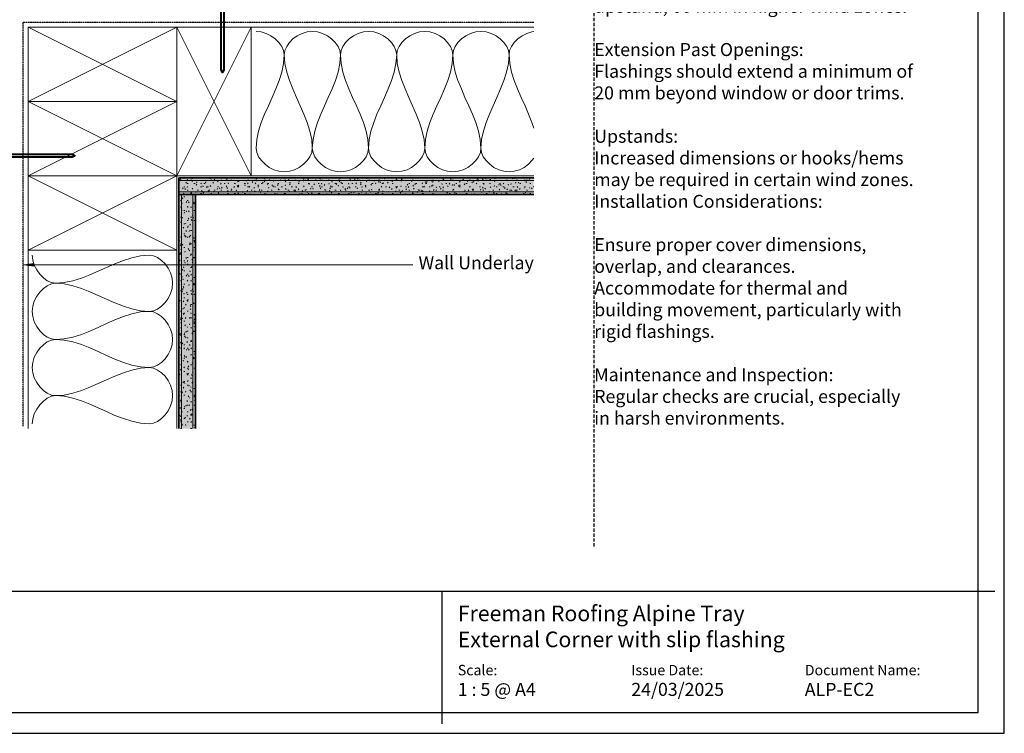
# Model space of a CAD drawing. Units: millimetres. Extents: x 10485 to 11970, y -2014 to -941.
# Drawn here: x 11024 to 11970, y -2014 to -1328 of the extents above; entities that cross this region are included whole.
import ezdxf

# ---------------------------------------------------------------- set-up
doc = ezdxf.new("R2010")
doc.units = ezdxf.units.MM
doc.linetypes.add('DASHED2', pattern=[0.375, 0.25, -0.125])
doc.linetypes.add('HIDDEN2', pattern=[4.7625, 3.175, -1.5875])
doc.layers.add('Design', color=11, linetype='Continuous', plot=False)
doc.layers.add('Fixings', color=3, linetype='Continuous', lineweight=40)
doc.layers.add('Substrate', color=7, linetype='Continuous', lineweight=13)
for name, color, linetype in [('Logo', 7, 'Continuous'), ('Paper', 1, 'DASHED2'), ('PDF_Text', 7, 'Continuous'), ('Text', 7, 'Continuous')]:
    doc.layers.add(name, color=color, linetype=linetype)
doc.layers.add('PDF_Geometry', color=7, linetype='Continuous', true_color=0xc0c0c0)
doc.layers.add('PDF_Solid Fills', color=7, linetype='Continuous', true_color=0xffffff)
doc.styles.add('Freeman_Anno', font='calibri.ttf')
doc.styles.add('PDF Arial', font='arial.ttf')

# ---------------------------------------------------------------- blocks, each defined once
blk = doc.blocks.new('ISO_A4_landscape')
blk.add_lwpolyline([(297, 0), (297, 210), (0, 210), (0, 0)], close=True)
at = {"layer": 'Design'}
blk.add_lwpolyline([(292, 4), (292, 206), (5, 206), (5, 4)], close=True, dxfattribs=at)

msp = doc.modelspace()

# ---------------------------------------------------------------- linework, layer by layer
msp.add_lwpolyline([(10493.75, -1877.33), (11960.96, -1877.33)])
at = {"layer": 'Design', "linetype": 'HIDDEN2'}
msp.add_lwpolyline([(11576.07, -1834.58), (11576.07, -941.25)], dxfattribs=at)
at = {"layer": 'Fixings'}
for points in [[(11217.31, -1281.12), (11217.31, -1376.43), (11218.92, -1379.11), (11220.54, -1376.43), (11220.54, -1281.12)], [(10979.26, -1457.34), (11074.44, -1457.34), (11077.26, -1458.95), (11074.44, -1460.43), (10979.26, -1460.43)]]:
    msp.add_lwpolyline(points, dxfattribs=at)
at = {"layer": 'Logo'}
msp.add_lwpolyline([(11430, -2004.97), (11430, -1877.33)], dxfattribs=at)
at = {"layer": 'Paper'}
for p, q in [((11027.39, -1718.86), (11027.39, -1330.71)), ((11027.39, -1330.71), (11518.04, -1330.71))]:
    msp.add_line(p, q, dxfattribs=at)
at = {"layer": 'PDF_Geometry', "lineweight": 13}
for points in [[(11251.34, -1339.45), (11256.18, -1339.99), (11260.88, -1341.46), (11265.45, -1343.75), (11269.62, -1346.71), (11273.12, -1350.07), (11275.94, -1353.97), (11277.69, -1357.86), (11278.36, -1361.9), (11278.9, -1357.86), (11280.64, -1353.97), (11283.33, -1350.07), (11286.69, -1346.71), (11290.86, -1343.75), (11295.43, -1341.46), (11300.27, -1339.99), (11305.24, -1339.45), (11310.35, -1339.99), (11315.19, -1341.46), (11319.76, -1343.75), (11323.8, -1346.71), (11327.29, -1350.07), (11329.98, -1353.97), (11331.73, -1357.86), (11332.26, -1361.9), (11332.94, -1357.86), (11334.55, -1353.97), (11337.24, -1350.07), (11340.73, -1346.71), (11344.77, -1343.75), (11349.34, -1341.46), (11354.31, -1339.99), (11359.28, -1339.45), (11364.26, -1339.99), (11369.23, -1341.46), (11373.8, -1343.75), (11377.83, -1346.71), (11381.33, -1350.07), (11384.02, -1353.97), (11385.63, -1357.86), (11386.3, -1361.9), (11386.84, -1357.86), (11388.59, -1353.97), (11391.28, -1350.07), (11394.77, -1346.71), (11398.81, -1343.75), (11403.38, -1341.46), (11408.22, -1339.99), (11413.32, -1339.45), (11418.3, -1339.99), (11423.14, -1341.46), (11427.71, -1343.75), (11431.87, -1346.71), (11435.23, -1350.07), (11437.92, -1353.97), (11439.67, -1357.86), (11440.21, -1361.9), (11440.88, -1357.86), (11442.63, -1353.97), (11445.18, -1350.07), (11448.68, -1346.71), (11452.84, -1343.75), (11457.28, -1341.46), (11462.25, -1339.99), (11467.23, -1339.45), (11472.34, -1339.99), (11477.18, -1341.46), (11481.75, -1343.75), (11485.78, -1346.71), (11489.27, -1350.07), (11491.96, -1353.97), (11493.58, -1357.86), (11494.25, -1361.9), (11493.58, -1370.23), (11491.83, -1378.57), (11489.27, -1386.63), (11486.18, -1394.83), (11482.55, -1402.9), (11478.92, -1410.96), (11475.43, -1419.03), (11472.2, -1427.09), (11469.65, -1435.29), (11467.9, -1443.49), (11467.23, -1451.83), (11466.56, -1443.49), (11464.94, -1435.29), (11462.39, -1427.09), (11459.16, -1419.03), (11455.53, -1410.96), (11451.9, -1402.9), (11448.41, -1394.83), (11445.18, -1386.63), (11442.63, -1378.57), (11440.88, -1370.23), (11440.21, -1361.9), (11439.67, -1370.23), (11437.92, -1378.57), (11435.37, -1386.63), (11432.14, -1394.83), (11428.65, -1402.9), (11424.88, -1410.96), (11421.39, -1419.03), (11418.16, -1427.09), (11415.61, -1435.29), (11413.86, -1443.49), (11413.32, -1451.83), (11412.65, -1443.49), (11410.9, -1435.29), (11408.35, -1427.09), (11405.12, -1419.03), (11401.63, -1410.96), (11398, -1402.9), (11394.37, -1394.83), (11391.14, -1386.63), (11388.59, -1378.57), (11386.84, -1370.23), (11386.3, -1361.9), (11385.63, -1370.23), (11383.88, -1378.57), (11381.33, -1386.63), (11378.1, -1394.83), (11374.61, -1402.9), (11370.98, -1410.96), (11367.35, -1419.03), (11364.26, -1427.09), (11361.57, -1435.29), (11359.96, -1443.49), (11359.28, -1451.83), (11358.61, -1443.49), (11356.86, -1435.29), (11354.31, -1427.09), (11351.22, -1419.03), (11347.59, -1410.96), (11343.96, -1402.9), (11340.46, -1394.83), (11337.24, -1386.63), (11334.68, -1378.57), (11332.94, -1370.23), (11332.26, -1361.9), (11331.73, -1370.23), (11329.98, -1378.57), (11327.43, -1386.63), (11324.2, -1394.83), (11320.57, -1402.9), (11316.94, -1410.96), (11313.44, -1419.03), (11310.22, -1427.09), (11307.66, -1435.29), (11305.92, -1443.49), (11305.24, -1451.83), (11304.71, -1443.49), (11302.96, -1435.29), (11300.41, -1427.09), (11297.18, -1419.03), (11293.68, -1410.96), (11289.92, -1402.9), (11286.43, -1394.83), (11283.2, -1386.63), (11280.64, -1378.57), (11278.9, -1370.23), (11278.36, -1361.9), (11277.69, -1370.23), (11275.94, -1378.57), (11273.39, -1386.63), (11270.16, -1394.83), (11266.66, -1402.9), (11263.04, -1410.96), (11259.41, -1419.03), (11256.18, -1427.09), (11253.63, -1435.29), (11251.88, -1443.49), (11251.34, -1451.83), (11251.88, -1455.86), (11253.63, -1459.89), (11256.31, -1463.66), (11259.81, -1467.15), (11263.84, -1470.11), (11268.41, -1472.39), (11273.25, -1473.87), (11278.36, -1474.41), (11283.33, -1473.87), (11288.17, -1472.39), (11292.74, -1470.11), (11296.91, -1467.15), (11300.27, -1463.66), (11302.96, -1459.89), (11304.71, -1455.86), (11305.24, -1451.83), (11305.92, -1455.86), (11307.66, -1459.89), (11310.22, -1463.66), (11313.71, -1467.15), (11317.88, -1470.11), (11322.32, -1472.39), (11327.29, -1473.87), (11332.26, -1474.41), (11337.37, -1473.87), (11342.21, -1472.39), (11346.78, -1470.11), (11350.82, -1467.15), (11354.31, -1463.66), (11357, -1459.89), (11358.61, -1455.86), (11359.28, -1451.83), (11359.82, -1455.86), (11361.57, -1459.89), (11364.26, -1463.66), (11367.75, -1467.15), (11371.79, -1470.11), (11376.36, -1472.39), (11381.2, -1473.87), (11386.3, -1474.41), (11391.28, -1473.87), (11396.25, -1472.39), (11400.69, -1470.11), (11404.85, -1467.15), (11408.35, -1463.66), (11410.9, -1459.89), (11412.65, -1455.86), (11413.32, -1451.83), (11413.86, -1455.86), (11415.61, -1459.89), (11418.3, -1463.66), (11421.66, -1467.15), (11425.82, -1470.11), (11430.4, -1472.39), (11435.23, -1473.87), (11440.21, -1474.41), (11445.32, -1473.87), (11450.16, -1472.39), (11454.73, -1470.11), (11458.76, -1467.15), (11462.25, -1463.66), (11464.94, -1459.89), (11466.69, -1455.86), (11467.23, -1451.83), (11467.9, -1455.86), (11469.51, -1459.89), (11472.2, -1463.66), (11475.7, -1467.15), (11479.73, -1470.11), (11484.3, -1472.39), (11489.27, -1473.87), (11494.25, -1474.41), (11499.22, -1473.87), (11504.2, -1472.39), (11508.77, -1470.11), (11512.8, -1467.15), (11516.29, -1463.66), (11518.04, -1461.24)], [(11518.04, -1432.47), (11516.29, -1427.09), (11513.07, -1419.03), (11509.57, -1410.96), (11505.94, -1402.9), (11502.31, -1394.83), (11499.22, -1386.63), (11496.53, -1378.57), (11494.92, -1370.23), (11494.25, -1361.9), (11494.79, -1357.86), (11496.53, -1353.97), (11499.22, -1350.07), (11502.72, -1346.71), (11506.75, -1343.75), (11511.32, -1341.46), (11516.16, -1339.99), (11518.04, -1339.72)], [(11177.94, -1482.07), (11178.48, -1483.01)], [(11178.21, -1481.94), (11178.75, -1481)], [(11179.69, -1482.48), (11178.62, -1482.48)], [(11182.65, -1480.73), (11182.92, -1480.33)], [(11183.72, -1485.17), (11184.26, -1484.22)], [(11185.07, -1481.67), (11185.61, -1482.61)], [(11189.37, -1482.48), (11188.29, -1482.48)], [(11189.5, -1482.75), (11190.04, -1483.69)], [(11189.77, -1481.27), (11190.31, -1480.33)], [(11193.94, -1483.96), (11194.48, -1484.9)], [(11195.55, -1480.33), (11195.69, -1480.46)], [(11202.54, -1484.9), (11203.08, -1483.96)], [(11206.71, -1480.33), (11207.25, -1481.27)], [(11208.73, -1482.48), (11207.65, -1482.48)], [(11209.8, -1485.3), (11210.34, -1484.36)], [(11211.15, -1481.54), (11211.68, -1482.48)], [(11214.24, -1484.09), (11214.78, -1483.15)], [(11218.41, -1482.48), (11217.33, -1482.48)], [(11222.98, -1481.8), (11223.51, -1480.86)], [(11228.08, -1482.48), (11227.01, -1482.48)], [(11227.41, -1480.59), (11227.55, -1480.33)], [(11233.06, -1483.82), (11233.6, -1482.88)], [(11234.27, -1483.01), (11234.81, -1483.96)], [(11241.53, -1482.61), (11242.06, -1483.55)], [(11243.01, -1485.84), (11243.54, -1484.9)], [(11244.22, -1482.48), (11243.14, -1482.48)], [(11247.44, -1484.63), (11247.98, -1483.82)], [(11250.67, -1482.48), (11249.59, -1482.48)], [(11250.4, -1484.9), (11250.94, -1485.84)], [(11251.47, -1480.46), (11252.01, -1481.4)], [(11251.88, -1483.55), (11252.28, -1482.61)], [(11257.52, -1484.49), (11258.06, -1485.43)], [(11258.87, -1480.33), (11259.27, -1481)], [(11259, -1483.96), (11259.54, -1483.01)], [(11260.35, -1482.48), (11259.27, -1482.48)], [(11263.44, -1482.75), (11263.98, -1481.8)], [(11267.61, -1482.48), (11268.14, -1483.42)], [(11272.18, -1480.46), (11272.31, -1480.33)], [(11274.73, -1482.07), (11275.27, -1482.88)], [(11279.7, -1482.48), (11278.63, -1482.48)], [(11279.17, -1483.15), (11279.7, -1484.09)], [(11282.26, -1482.48), (11282.8, -1481.54)], [(11283.6, -1484.36), (11284.14, -1485.3)], [(11284.95, -1480.33), (11285.22, -1480.86)], [(11289.38, -1482.48), (11288.31, -1482.48)], [(11292.21, -1484.49), (11292.74, -1483.55)], [(11292.34, -1480.33), (11292.47, -1480.46)], [(11296.37, -1480.73), (11296.91, -1481.67)], [(11296.64, -1483.28), (11297.18, -1482.34)], [(11299.06, -1482.48), (11297.99, -1482.48)], [(11300.81, -1481.94), (11301.35, -1482.88)], [(11301.08, -1482.07), (11301.62, -1481.27)], [(11308.2, -1482.61), (11308.74, -1481.67)], [(11312.64, -1481.4), (11313.18, -1480.46)], [(11315.19, -1482.48), (11314.12, -1482.48)], [(11318.42, -1480.33), (11318.55, -1480.33)], [(11321.64, -1482.48), (11320.57, -1482.48)], [(11323.93, -1483.42), (11324.47, -1484.36)], [(11331.32, -1482.48), (11330.25, -1482.48)], [(11331.19, -1483.01), (11331.73, -1483.96)], [(11331.46, -1481), (11331.86, -1480.33)], [(11332.67, -1485.43), (11333.21, -1484.49)], [(11341.14, -1480.86), (11341.67, -1481.8)], [(11341.41, -1483.15), (11341.94, -1482.21)], [(11345.84, -1481.94), (11346.38, -1481)], [(11347.19, -1484.9), (11347.72, -1485.84)], [(11348.4, -1480.46), (11348.93, -1481.4)], [(11350.68, -1482.48), (11349.61, -1482.48)], [(11350.28, -1480.73), (11350.55, -1480.33)], [(11351.49, -1485.17), (11352.03, -1484.22)], [(11357.13, -1482.88), (11357.67, -1483.82)], [(11357.54, -1481.13), (11357.94, -1480.33)], [(11360.36, -1482.48), (11359.28, -1482.48)], [(11364.39, -1482.48), (11364.93, -1483.28)], [(11368.83, -1483.55), (11369.37, -1484.49)], [(11370.04, -1482.48), (11368.96, -1482.48)], [(11370.31, -1484.9), (11370.84, -1483.96)], [(11373.26, -1484.76), (11373.8, -1485.7)], [(11374.34, -1480.33), (11374.88, -1481.27)], [(11377.43, -1485.3), (11377.97, -1484.36)], [(11381.87, -1480.33), (11382.14, -1480.86)], [(11381.87, -1484.09), (11382.41, -1483.15)], [(11386.17, -1482.48), (11385.09, -1482.48)], [(11386.03, -1481.13), (11386.57, -1482.07)], [(11390.34, -1482.34), (11390.87, -1483.28)], [(11390.74, -1481.67), (11391.28, -1480.86)], [(11392.62, -1482.48), (11391.55, -1482.48)], [(11395.04, -1480.59), (11395.18, -1480.33)], [(11400.69, -1483.82), (11401.22, -1482.88)], [(11402.3, -1482.48), (11401.22, -1482.48)], [(11407.95, -1480.33), (11408.08, -1480.73)], [(11410.63, -1485.84), (11411.17, -1484.9)], [(11413.59, -1483.82), (11414.13, -1484.76)], [(11415.07, -1484.63), (11415.61, -1483.69)], [(11419.51, -1483.42), (11420.04, -1482.48)], [(11421.66, -1482.48), (11420.58, -1482.48)], [(11420.85, -1483.42), (11421.39, -1484.36)], [(11426.63, -1483.82), (11427.17, -1483.01)], [(11431.34, -1482.48), (11430.26, -1482.48)], [(11430.8, -1481.27), (11431.34, -1482.21)], [(11431.07, -1482.75), (11431.61, -1481.8)], [(11438.06, -1480.86), (11438.6, -1481.8)], [(11439.94, -1480.33), (11439.94, -1480.33)], [(11441.02, -1482.48), (11439.94, -1482.48)], [(11446.8, -1483.28), (11447.33, -1484.22)], [(11449.89, -1482.34), (11450.42, -1481.4)], [(11454.05, -1482.88), (11454.59, -1483.69)], [(11457.15, -1482.48), (11456.07, -1482.48)], [(11458.49, -1483.96), (11459.03, -1484.9)], [(11459.97, -1484.49), (11460.37, -1483.55)], [(11463.6, -1482.48), (11462.52, -1482.48)], [(11464, -1480.73), (11464.54, -1481.67)], [(11464.27, -1483.28), (11464.81, -1482.34)], [(11468.71, -1482.07), (11469.24, -1481.13)], [(11471.26, -1480.33), (11471.8, -1481.27)], [(11473.28, -1482.48), (11472.2, -1482.48)], [(11475.7, -1481.54), (11476.23, -1482.48)], [(11475.97, -1482.48), (11476.5, -1481.54)], [(11480, -1482.75), (11480.54, -1483.69)], [(11480.27, -1481.27), (11480.81, -1480.46)], [(11492.63, -1482.48), (11491.56, -1482.48)], [(11497.34, -1480.33), (11497.74, -1481.13)], [(11499.09, -1481), (11499.49, -1480.33)], [(11500.3, -1485.43), (11500.83, -1484.49)], [(11502.31, -1482.48), (11501.24, -1482.48)], [(11503.25, -1484.22), (11503.79, -1485.17)], [(11509.17, -1483.01), (11509.71, -1482.07)], [(11510.51, -1483.82), (11511.05, -1484.76)], [(11511.99, -1482.48), (11510.92, -1482.48)], [(11513.61, -1481.8), (11514.01, -1481)], [(11517.91, -1480.73), (11518.04, -1480.59)], [(11177.14, -1487.05), (11177.27, -1487.45)], [(11180.5, -1490.81), (11181.04, -1489.87)], [(11182.92, -1488.93), (11181.84, -1488.93)], [(11182.78, -1490.41), (11183.32, -1491.35)], [(11184.93, -1489.6), (11185.47, -1488.66)], [(11186.14, -1485.7), (11185.07, -1485.7)], [(11186.14, -1492.16), (11185.07, -1492.16)], [(11189.91, -1490), (11190.45, -1490.95)], [(11192.6, -1485.7), (11191.52, -1485.7)], [(11193.4, -1494.44), (11193.81, -1493.5)], [(11193.81, -1487.18), (11194.34, -1486.38)], [(11195.82, -1492.16), (11194.75, -1492.16)], [(11199.05, -1488.93), (11197.97, -1488.93)], [(11198.24, -1486.11), (11198.65, -1485.17)], [(11198.78, -1492.42), (11199.32, -1493.23)], [(11199.99, -1487.99), (11200.53, -1488.93)], [(11200.53, -1494.84), (11201.06, -1493.9)], [(11202.27, -1485.7), (11201.2, -1485.7)], [(11203.75, -1489.33), (11204.29, -1488.39)], [(11205.5, -1488.93), (11204.43, -1488.93)], [(11204.96, -1493.63), (11205.5, -1492.83)], [(11205.9, -1491.89), (11206.44, -1492.83)], [(11207.11, -1487.59), (11207.65, -1488.39)], [(11210.34, -1493.1), (11210.88, -1494.04)], [(11211.95, -1492.16), (11210.88, -1492.16)], [(11213.7, -1491.35), (11214.24, -1490.41)], [(11215.18, -1488.93), (11214.1, -1488.93)], [(11214.78, -1494.31), (11215.31, -1495.25)], [(11215.99, -1489.87), (11216.52, -1490.81)], [(11217.2, -1485.43), (11217.73, -1486.38)], [(11218.41, -1492.16), (11217.33, -1492.16)], [(11218.14, -1490.14), (11218.67, -1489.2)], [(11221.63, -1485.7), (11220.56, -1485.7)], [(11222.57, -1488.93), (11223.11, -1487.99)], [(11223.11, -1489.47), (11223.65, -1490.41)], [(11223.78, -1493.37), (11224.32, -1492.42)], [(11224.32, -1485.03), (11224.86, -1485.97)], [(11228.08, -1492.16), (11227.01, -1492.16)], [(11227.55, -1490.68), (11228.08, -1491.62)], [(11229.83, -1489.47), (11230.37, -1488.53)], [(11231.31, -1485.7), (11230.24, -1485.7)], [(11231.98, -1491.75), (11232.52, -1492.69)], [(11233.19, -1487.45), (11233.73, -1488.39)], [(11234.54, -1488.93), (11233.46, -1488.93)], [(11234.13, -1488.26), (11234.67, -1487.32)], [(11238.17, -1494.31), (11238.7, -1493.37)], [(11240.99, -1485.7), (11239.91, -1485.7)], [(11240.32, -1486.91), (11240.85, -1487.85)], [(11242.6, -1493.1), (11243.14, -1492.16)], [(11244.22, -1488.93), (11243.14, -1488.93)], [(11244.75, -1488.12), (11245.29, -1489.06)], [(11247.44, -1492.16), (11246.37, -1492.16)], [(11249.19, -1489.33), (11249.73, -1490.27)], [(11249.73, -1493.5), (11250.26, -1492.56)], [(11253.89, -1488.93), (11252.82, -1488.93)], [(11252.95, -1487.85), (11253.49, -1487.05)], [(11254.16, -1492.29), (11254.7, -1491.35)], [(11255.24, -1493.37), (11255.78, -1494.17)], [(11257.12, -1485.7), (11256.04, -1485.7)], [(11257.12, -1492.16), (11256.04, -1492.16)], [(11261.96, -1485.7), (11262.5, -1486.64)], [(11262.36, -1492.83), (11262.9, -1493.77)], [(11263.57, -1485.7), (11262.5, -1485.7)], [(11263.04, -1490), (11263.57, -1489.06)], [(11266.8, -1492.16), (11265.72, -1492.16)], [(11266.4, -1486.91), (11266.93, -1487.72)], [(11267.34, -1488.79), (11267.87, -1487.85)], [(11270.03, -1488.93), (11268.95, -1488.93)], [(11271.77, -1487.59), (11272.31, -1486.64)], [(11273.25, -1485.7), (11272.18, -1485.7)], [(11272.44, -1490.81), (11272.98, -1491.75)], [(11272.98, -1492.02), (11273.52, -1491.08)], [(11276.48, -1488.93), (11275.4, -1488.93)], [(11279.03, -1487.99), (11279.57, -1487.05)], [(11279.57, -1490.41), (11280.11, -1491.35)], [(11282.93, -1492.16), (11281.85, -1492.16)], [(11282.93, -1494.04), (11283.47, -1493.1)], [(11283.47, -1486.91), (11284.01, -1485.97)], [(11286.16, -1488.93), (11285.08, -1488.93)], [(11287.37, -1492.83), (11287.9, -1491.89)], [(11289.38, -1492.16), (11288.31, -1492.16)], [(11288.44, -1492.83), (11288.98, -1493.63)], [(11289.52, -1488.39), (11290.05, -1489.33)], [(11292.61, -1485.7), (11291.53, -1485.7)], [(11291.8, -1491.75), (11292.34, -1490.81)], [(11295.57, -1492.29), (11296.1, -1493.23)], [(11296.78, -1487.99), (11297.31, -1488.79)], [(11299.46, -1491.21), (11299.06, -1492.16), (11297.99, -1492.16)], [(11300, -1493.5), (11300.54, -1494.44)], [(11302.29, -1485.7), (11301.21, -1485.7)], [(11302.29, -1486.51), (11302.69, -1485.57)], [(11303.36, -1490.95), (11303.9, -1490)], [(11305.51, -1488.93), (11304.44, -1488.93)], [(11305.65, -1490.27), (11306.19, -1491.21)], [(11306.72, -1485.84), (11307.26, -1486.78)], [(11311.97, -1485.7), (11310.89, -1485.7)], [(11312.24, -1488.53), (11312.77, -1487.72)], [(11312.77, -1489.87), (11313.31, -1490.81)], [(11313.98, -1485.43), (11314.52, -1486.38)], [(11315.19, -1488.93), (11314.12, -1488.93)], [(11316.67, -1487.45), (11317.21, -1486.51)], [(11317.21, -1491.08), (11317.75, -1492.02)], [(11318.42, -1492.16), (11317.34, -1492.16)], [(11320.97, -1486.24), (11321.51, -1485.3)], [(11321.64, -1492.16), (11322.18, -1493.1)], [(11322.18, -1490.68), (11322.72, -1489.74)], [(11322.85, -1487.85), (11323.39, -1488.79)], [(11323.39, -1494.98), (11323.93, -1494.17)], [(11324.87, -1488.93), (11323.8, -1488.93)], [(11328.1, -1485.7), (11327.02, -1485.7)], [(11328.1, -1492.16), (11327.02, -1492.16)], [(11328.23, -1486.64), (11328.77, -1485.7)], [(11329.98, -1487.32), (11330.52, -1488.26)], [(11332.26, -1492.69), (11332.8, -1491.75)], [(11334.55, -1485.7), (11333.47, -1485.7)], [(11334.42, -1488.53), (11334.95, -1489.47)], [(11336.57, -1491.48), (11337.1, -1490.54)], [(11337.78, -1492.16), (11336.7, -1492.16)], [(11338.85, -1489.74), (11339.39, -1490.68)], [(11339.93, -1485.3), (11340.46, -1486.24)], [(11341, -1488.93), (11339.93, -1488.93)], [(11341, -1490.27), (11341.54, -1489.33)], [(11342.21, -1494.71), (11342.75, -1493.77)], [(11344.23, -1485.7), (11343.15, -1485.7)], [(11344.77, -1493.77), (11345.3, -1494.58)], [(11347.45, -1488.93), (11346.38, -1488.93)], [(11348.26, -1490.68), (11348.8, -1489.87)], [(11351.62, -1486.11), (11352.16, -1487.05)], [(11352.03, -1493.23), (11352.56, -1494.17)], [(11352.7, -1489.6), (11353.1, -1488.66)], [(11353.91, -1492.16), (11352.83, -1492.16)], [(11356.06, -1487.32), (11356.6, -1488.12)], [(11357.13, -1488.93), (11356.06, -1488.93)], [(11360.36, -1492.16), (11359.28, -1492.16)], [(11361.03, -1494.44), (11361.57, -1493.5)], [(11361.43, -1487.18), (11361.97, -1486.24)], [(11361.97, -1491.21), (11362.51, -1492.16)], [(11363.59, -1485.7), (11362.51, -1485.7)], [(11365.87, -1485.97), (11366.41, -1485.03)], [(11368.16, -1494.84), (11368.69, -1493.9)], [(11370.04, -1492.16), (11368.96, -1492.16)], [(11369.23, -1490.81), (11369.77, -1491.75)], [(11371.38, -1489.2), (11371.92, -1488.26)], [(11373.26, -1485.7), (11372.19, -1485.7)], [(11372.59, -1493.63), (11373.13, -1492.69)], [(11376.49, -1488.93), (11375.42, -1488.93)], [(11378.1, -1493.23), (11378.64, -1494.04)], [(11379.18, -1488.79), (11379.72, -1489.74)], [(11381.46, -1491.35), (11382, -1490.41)], [(11382.94, -1485.7), (11381.87, -1485.7)], [(11386.17, -1488.93), (11385.09, -1488.93)], [(11385.23, -1492.69), (11385.77, -1493.63)], [(11385.9, -1490.14), (11386.44, -1489.2)], [(11386.44, -1488.39), (11386.98, -1489.2)], [(11389.4, -1492.16), (11388.32, -1492.16)], [(11389.66, -1493.9), (11390.2, -1494.84)], [(11390.2, -1488.93), (11390.74, -1487.99)], [(11391.41, -1493.37), (11391.95, -1492.42)], [(11395.85, -1488.93), (11394.77, -1488.93)], [(11395.18, -1490.68), (11395.71, -1491.62)], [(11396.39, -1486.24), (11396.92, -1487.18)], [(11397.46, -1489.33), (11398, -1488.39)], [(11399.07, -1485.7), (11398, -1485.7)], [(11399.07, -1492.16), (11398, -1492.16)], [(11401.9, -1488.12), (11402.43, -1487.32)], [(11402.43, -1490.27), (11402.97, -1491.21)], [(11403.64, -1485.84), (11404.18, -1486.78)], [(11405.53, -1485.7), (11404.45, -1485.7)], [(11405.8, -1494.17), (11406.33, -1493.23)], [(11406.87, -1491.48), (11407.41, -1492.42)], [(11408.75, -1492.16), (11407.68, -1492.16)], [(11410.23, -1492.96), (11410.77, -1492.16)], [(11411.98, -1488.93), (11410.9, -1488.93)], [(11411.31, -1492.56), (11411.84, -1493.5)], [(11412.38, -1488.26), (11412.92, -1489.2)], [(11415.21, -1485.7), (11414.13, -1485.7)], [(11418.43, -1488.93), (11417.36, -1488.93)], [(11417.49, -1493.5), (11418.03, -1492.56)], [(11419.64, -1487.72), (11420.18, -1488.66)], [(11420.72, -1487.85), (11421.25, -1486.91)], [(11421.79, -1492.29), (11422.33, -1491.35)], [(11424.88, -1492.16), (11423.81, -1492.16)], [(11424.08, -1488.93), (11424.62, -1489.87)], [(11428.11, -1488.93), (11427.03, -1488.93)], [(11428.51, -1490.14), (11429.05, -1491.08)], [(11429.59, -1485.7), (11430.13, -1486.64)], [(11431.34, -1492.16), (11430.26, -1492.16)], [(11430.66, -1489.87), (11431.2, -1488.93)], [(11434.56, -1485.7), (11433.49, -1485.7)], [(11434.43, -1494.17), (11434.97, -1494.98)], [(11435.1, -1488.66), (11435.64, -1487.85)], [(11436.85, -1485.3), (11437.39, -1486.24)], [(11439.54, -1487.59), (11440.07, -1486.64)], [(11441.02, -1492.16), (11439.94, -1492.16)], [(11440.61, -1491.89), (11441.15, -1491.08)], [(11441.28, -1486.51), (11441.82, -1487.45)], [(11441.69, -1493.63), (11442.22, -1494.58)], [(11444.24, -1485.7), (11443.17, -1485.7)], [(11445.59, -1487.72), (11446.12, -1488.53)], [(11447.47, -1488.93), (11446.39, -1488.93)], [(11446.66, -1487.99), (11447.2, -1487.05)], [(11450.69, -1494.04), (11451.23, -1493.1)], [(11451.1, -1486.78), (11451.63, -1485.84)], [(11451.63, -1491.62), (11452.17, -1492.56)], [(11453.92, -1485.7), (11452.84, -1485.7)], [(11455.13, -1492.83), (11455.53, -1491.89)], [(11457.15, -1488.93), (11456.07, -1488.93)], [(11458.89, -1491.21), (11459.43, -1492.16)], [(11460.37, -1492.16), (11459.3, -1492.16)], [(11459.43, -1491.62), (11459.97, -1490.68)], [(11462.79, -1485.17), (11463.33, -1486.11)], [(11466.82, -1488.93), (11465.75, -1488.93)], [(11466.69, -1492.02), (11467.23, -1491.08)], [(11467.63, -1493.63), (11468.17, -1494.44)], [(11468.84, -1489.2), (11469.38, -1490.14)], [(11470.05, -1485.7), (11468.98, -1485.7)], [(11470.05, -1492.16), (11468.98, -1492.16)], [(11469.92, -1486.51), (11470.45, -1485.57)], [(11471.13, -1490.95), (11471.66, -1490)], [(11474.89, -1493.1), (11475.43, -1494.04)], [(11476.5, -1485.7), (11475.43, -1485.7)], [(11476.1, -1488.79), (11476.64, -1489.6)], [(11479.73, -1492.16), (11478.65, -1492.16)], [(11479.33, -1494.31), (11479.86, -1495.25)], [(11479.86, -1488.53), (11480.4, -1487.59)], [(11482.96, -1488.93), (11481.88, -1488.93)], [(11484.3, -1487.32), (11484.84, -1486.38)], [(11484.84, -1491.08), (11485.38, -1492.02)], [(11486.18, -1485.7), (11485.11, -1485.7)], [(11486.05, -1486.64), (11486.59, -1487.59)], [(11489.41, -1488.93), (11488.33, -1488.93)], [(11488.74, -1486.11), (11489.27, -1485.3)], [(11489.95, -1490.54), (11490.48, -1489.6)], [(11491.02, -1494.98), (11491.56, -1494.04)], [(11492.1, -1490.68), (11492.63, -1491.62)], [(11493.31, -1486.24), (11493.84, -1487.18)], [(11495.86, -1492.16), (11494.79, -1492.16)], [(11495.86, -1486.64), (11496.4, -1485.7)], [(11496.53, -1491.89), (11497.07, -1492.83)], [(11499.09, -1488.93), (11498.01, -1488.93)], [(11499.89, -1492.56), (11500.43, -1491.75)], [(11500.83, -1492.96), (11501.37, -1493.9)], [(11502.31, -1492.16), (11501.24, -1492.16)], [(11502.04, -1488.66), (11502.58, -1489.6)], [(11504.33, -1491.48), (11504.87, -1490.54)], [(11505.54, -1485.7), (11504.46, -1485.7)], [(11508.77, -1490.27), (11509.17, -1489.33)], [(11509.3, -1488.12), (11509.84, -1489.06)], [(11509.84, -1494.71), (11510.38, -1493.77)], [(11511.99, -1492.16), (11510.92, -1492.16)], [(11513.74, -1489.33), (11514.28, -1490.27)], [(11515.22, -1485.7), (11514.14, -1485.7)], [(11515.89, -1490.68), (11516.43, -1489.74)], [(11518.04, -1488.93), (11517.37, -1488.93)], [(11179.69, -1501.83), (11178.62, -1501.83)], [(11180.36, -1499.28), (11180.9, -1500.22)], [(11181.57, -1494.84), (11182.11, -1495.79)], [(11182.92, -1498.61), (11181.84, -1498.61)], [(11184.13, -1503.99), (11184.66, -1503.04)], [(11184.53, -1496.86), (11184.93, -1496.19), (11185.07, -1495.92)], [(11186.14, -1501.83), (11185.07, -1501.83)], [(11186.41, -1503.18), (11186.95, -1504.12)], [(11189.37, -1495.38), (11188.29, -1495.38)], [(11188.7, -1494.44), (11189.24, -1495.38)], [(11188.97, -1495.65), (11189.5, -1494.71)], [(11191.25, -1504.39), (11191.79, -1503.58)], [(11193.13, -1495.65), (11193.54, -1496.19)], [(11199.05, -1495.38), (11197.97, -1495.38)], [(11208.73, -1495.38), (11207.65, -1495.38)], [(11224.86, -1495.38), (11223.78, -1495.38)], [(11231.31, -1495.38), (11230.24, -1495.38)], [(11233.73, -1495.38), (11234.27, -1494.58)], [(11238.03, -1495.79), (11238.17, -1496.19)], [(11240.99, -1495.38), (11239.91, -1495.38)], [(11245.16, -1495.38), (11245.69, -1496.19)], [(11260.35, -1495.38), (11259.27, -1495.38)], [(11270.03, -1495.38), (11268.95, -1495.38)], [(11271.24, -1495.25), (11271.77, -1496.19)], [(11274.33, -1496.19), (11274.73, -1495.52)], [(11278.36, -1494.84), (11278.9, -1495.79)], [(11279.7, -1495.38), (11278.63, -1495.38)], [(11282.8, -1496.05), (11282.93, -1496.19)], [(11293.01, -1496.05), (11293.55, -1495.11)], [(11295.84, -1495.38), (11294.76, -1495.38)], [(11302.29, -1495.38), (11301.21, -1495.38)], [(11304.44, -1494.71), (11304.98, -1495.65)], [(11307.8, -1496.19), (11307.93, -1496.05)], [(11311.97, -1495.38), (11310.89, -1495.38)], [(11311.83, -1495.79), (11312.37, -1494.84)], [(11318.96, -1496.19), (11319.49, -1495.25)], [(11327.69, -1496.19), (11327.69, -1496.19)], [(11331.32, -1495.38), (11330.25, -1495.38)], [(11334.82, -1495.79), (11335.09, -1496.19)], [(11341, -1495.38), (11339.93, -1495.38)], [(11350.68, -1495.38), (11349.61, -1495.38)], [(11352.56, -1496.19), (11352.7, -1495.79)], [(11356.6, -1495.52), (11357.13, -1494.71)], [(11360.9, -1495.65), (11361.17, -1496.19)], [(11366.81, -1495.38), (11365.74, -1495.38)], [(11368.02, -1495.25), (11368.56, -1496.19)], [(11373.26, -1495.38), (11372.19, -1495.38)], [(11382.94, -1495.38), (11381.87, -1495.38)], [(11394.1, -1495.11), (11394.64, -1496.05)], [(11402.3, -1495.38), (11401.22, -1495.38)], [(11401.49, -1495.38), (11401.9, -1494.44)], [(11411.98, -1495.38), (11410.9, -1495.38)], [(11421.66, -1495.38), (11420.58, -1495.38)], [(11424.48, -1496.19), (11424.48, -1496.19)], [(11430.8, -1496.19), (11430.8, -1496.19)], [(11437.79, -1495.38), (11436.71, -1495.38)], [(11441.96, -1496.19), (11442.36, -1495.38)], [(11444.24, -1495.38), (11443.17, -1495.38)], [(11450.42, -1496.05), (11450.56, -1496.19)], [(11453.92, -1495.38), (11452.84, -1495.38)], [(11457.68, -1495.65), (11458.09, -1496.19)], [(11460.64, -1496.05), (11461.18, -1495.11)], [(11473.28, -1495.38), (11472.2, -1495.38)], [(11475.43, -1496.19), (11475.56, -1495.92)], [(11479.46, -1495.79), (11480, -1494.84)], [(11482.96, -1495.38), (11481.88, -1495.38)], [(11483.76, -1495.52), (11484.17, -1496.19)], [(11486.72, -1496.19), (11487.26, -1495.25)], [(11492.63, -1495.38), (11491.56, -1495.38)], [(11508.77, -1495.38), (11507.69, -1495.38)], [(11515.22, -1495.38), (11514.14, -1495.38)], [(11179.69, -1508.29), (11178.62, -1508.29)], [(11179.69, -1505.19), (11180.23, -1504.25)], [(11179.69, -1510.84), (11180.23, -1511.78)], [(11182.92, -1511.51), (11181.84, -1511.51)], [(11182.11, -1514.07), (11182.51, -1513.13)], [(11183.99, -1512.05), (11184.53, -1512.99)], [(11185.2, -1507.61), (11185.74, -1508.56)], [(11185.34, -1508.42), (11185.74, -1507.48)], [(11186.41, -1512.86), (11186.95, -1511.92)], [(11189.37, -1508.29), (11188.29, -1508.29)], [(11192.6, -1505.06), (11191.52, -1505.06)], [(11192.6, -1511.51), (11191.52, -1511.51)], [(11192.46, -1507.21), (11193, -1508.15)], [(11177.27, -1522.4), (11177.67, -1521.46)], [(11179.69, -1517.97), (11178.62, -1517.97)], [(11178.88, -1522.54), (11179.42, -1523.34)], [(11180.09, -1518.1), (11180.63, -1519.04)], [(11186.14, -1521.19), (11185.07, -1521.19)], [(11186.01, -1519.98), (11186.55, -1519.04)], [(11189.37, -1517.97), (11188.29, -1517.97)], [(11188.83, -1520.39), (11189.37, -1521.33)], [(11190.04, -1516.08), (11190.58, -1516.89)], [(11190.45, -1518.91), (11190.98, -1517.97)], [(11192.6, -1521.19), (11191.52, -1521.19)], [(11177.14, -1528.99), (11177.27, -1528.72)], [(11181.17, -1528.45), (11181.71, -1527.51)], [(11182.92, -1524.42), (11181.84, -1524.42)], [(11183.32, -1523.61), (11183.86, -1524.55)], [(11183.72, -1530.87), (11184.26, -1531.81)], [(11186.14, -1527.64), (11185.07, -1527.64)], [(11185.61, -1527.24), (11186.14, -1526.3)], [(11186.82, -1531.68), (11187.35, -1530.74)], [(11187.76, -1524.82), (11188.29, -1525.76)], [(11189.37, -1530.87), (11188.29, -1530.87)], [(11192.73, -1527.64), (11193, -1527.38)], [(11177.54, -1541.22), (11178.08, -1540.28)], [(11179.69, -1537.32), (11178.62, -1537.32)], [(11182.92, -1534.1), (11181.84, -1534.1)], [(11182.51, -1535.31), (11183.05, -1536.25)], [(11183.59, -1537.19), (11184.13, -1536.25)], [(11186.14, -1537.32), (11185.07, -1537.32)], [(11186.95, -1536.38), (11187.49, -1537.32)], [(11187.89, -1535.98), (11188.43, -1535.17)], [(11191.39, -1537.59), (11191.92, -1538.53)], [(11192.6, -1540.55), (11191.52, -1540.55)], [(11191.92, -1542.03), (11192.46, -1541.09)], [(11192.6, -1533.16), (11193, -1533.96)], [(11179.69, -1543.78), (11178.62, -1543.78)], [(11178.75, -1545.66), (11179.29, -1544.72)], [(11179.02, -1548.48), (11179.56, -1549.42)], [(11180.23, -1544.04), (11180.77, -1544.98)], [(11182.92, -1547), (11181.84, -1547)], [(11182.65, -1551.57), (11183.19, -1550.77)], [(11186.14, -1548.08), (11186.68, -1549.02)], [(11187.08, -1550.5), (11187.62, -1549.56)], [(11187.35, -1543.64), (11187.89, -1544.58)], [(11187.49, -1543.24), (11188.03, -1542.3)], [(11189.37, -1543.78), (11188.29, -1543.78)], [(11190.58, -1549.29), (11191.12, -1550.09)], [(11192.6, -1547), (11191.52, -1547)], [(11036.12, -1554.53), (11036.66, -1559.37), (11038.14, -1564.21), (11040.56, -1568.64), (11043.38, -1572.81), (11046.88, -1576.31), (11050.64, -1579.13), (11054.67, -1580.88), (11058.71, -1581.55), (11054.67, -1582.22), (11050.64, -1583.83), (11046.88, -1586.52), (11043.38, -1590.02), (11040.56, -1594.05), (11038.14, -1598.62), (11036.66, -1603.46), (11036.12, -1608.57), (11036.66, -1613.54), (11038.14, -1618.52), (11040.56, -1622.95), (11043.38, -1627.12), (11046.88, -1630.61), (11050.64, -1633.17), (11054.67, -1634.92), (11058.71, -1635.59), (11054.67, -1636.13), (11050.64, -1637.87), (11046.88, -1640.56), (11043.38, -1643.92), (11040.56, -1648.09), (11038.14, -1652.66), (11036.66, -1657.5), (11036.12, -1662.47), (11036.66, -1667.58), (11038.14, -1672.42), (11040.56, -1676.99), (11043.38, -1681.02), (11046.88, -1684.52), (11050.64, -1687.21), (11054.67, -1688.96), (11058.71, -1689.49), (11054.67, -1690.17), (11050.64, -1691.91), (11046.88, -1694.74), (11043.38, -1698.23), (11040.56, -1702.4), (11038.14, -1706.97), (11036.66, -1711.67), (11036.12, -1716.51)], [(11177.81, -1552.92), (11178.35, -1553.86)], [(11177.81, -1560.04), (11178.35, -1559.1)], [(11178.21, -1552.78), (11178.75, -1551.84)], [(11179.69, -1553.45), (11178.62, -1553.45)], [(11182.92, -1559.91), (11181.84, -1559.91)], [(11183.86, -1556.81), (11184.4, -1557.76)], [(11186.14, -1556.68), (11185.07, -1556.68)], [(11185.07, -1560.44), (11185.61, -1559.5)], [(11189.37, -1553.45), (11188.29, -1553.45)], [(11188.29, -1554.8), (11188.83, -1553.99)], [(11189.5, -1559.23), (11190.04, -1558.29)], [(11190.98, -1556.41), (11191.52, -1557.35)], [(11192.6, -1556.68), (11191.52, -1556.68)], [(11177.14, -1564.48), (11177.54, -1565.42)], [(11179.02, -1564.48), (11179.56, -1563.54)], [(11180.23, -1568.78), (11180.77, -1567.84)], [(11181.44, -1565.69), (11181.98, -1566.63)], [(11182.92, -1569.58), (11181.84, -1569.58)], [(11182.65, -1561.25), (11183.19, -1562.19)], [(11186.14, -1563.13), (11185.07, -1563.13)], [(11187.49, -1569.72), (11188.03, -1570.53)], [(11189.37, -1566.36), (11188.29, -1566.36)], [(11188.97, -1566.49), (11189.5, -1565.55)], [(11189.91, -1560.85), (11190.45, -1561.79)], [(11177.54, -1571.74), (11178.08, -1572.68)], [(11179.69, -1572.81), (11178.62, -1572.81)], [(11179.69, -1579.26), (11178.62, -1579.26)], [(11179.83, -1576.04), (11180.36, -1575.1)], [(11180.77, -1577.25), (11181.3, -1578.19)], [(11184.13, -1574.83), (11184.66, -1573.89)], [(11186.14, -1572.81), (11185.07, -1572.81)], [(11185.07, -1578.46), (11185.61, -1579.4)], [(11186.28, -1574.02), (11186.82, -1574.96)], [(11189.37, -1579.26), (11188.29, -1579.26)], [(11188.56, -1573.62), (11189.1, -1572.68)], [(11189.77, -1578.05), (11190.31, -1577.11)], [(11192.6, -1576.04), (11191.52, -1576.04)], [(11179.69, -1588.94), (11178.62, -1588.94)], [(11179.29, -1583.16), (11179.83, -1582.36)], [(11179.96, -1588.94), (11180.5, -1589.88)], [(11180.5, -1587.6), (11181.04, -1586.66)], [(11181.17, -1584.51), (11181.71, -1585.45)], [(11182.92, -1582.49), (11181.84, -1582.49)], [(11186.55, -1583.7), (11187.08, -1582.76)], [(11189.37, -1588.94), (11188.29, -1588.94)], [(11189.91, -1586.79), (11190.45, -1587.73)], [(11190.58, -1589.61), (11190.98, -1588.81)], [(11190.98, -1582.49), (11191.52, -1581.55)], [(11191.12, -1582.49), (11191.65, -1583.43)], [(11192.6, -1582.49), (11191.52, -1582.49)], [(11177.27, -1593.24), (11177.81, -1592.3)], [(11177.67, -1597.68), (11178.21, -1598.62)], [(11181.3, -1599.29), (11181.84, -1598.35)], [(11181.71, -1592.03), (11182.25, -1591.09)], [(11182.92, -1595.39), (11181.84, -1595.39)], [(11184.4, -1590.02), (11184.93, -1590.96)], [(11184.8, -1597.28), (11185.34, -1598.22)], [(11186.14, -1592.17), (11185.07, -1592.17)], [(11185.74, -1598.08), (11186.14, -1597.14)], [(11188.83, -1591.23), (11189.37, -1592.17)], [(11190.04, -1596.87), (11190.58, -1595.93)], [(11192.6, -1592.17), (11191.52, -1592.17)], [(11180.9, -1606.42), (11181.3, -1605.48)], [(11182.92, -1605.07), (11181.84, -1605.07)], [(11183.59, -1601.71), (11184.13, -1602.65)], [(11186.14, -1598.62), (11185.07, -1598.62)], [(11188.03, -1602.92), (11188.56, -1603.73)], [(11188.03, -1606.82), (11188.56, -1606.01)], [(11189.37, -1601.85), (11188.29, -1601.85)], [(11191.25, -1601.31), (11191.79, -1600.37)], [(11192.46, -1604), (11193, -1604.94)], [(11192.46, -1605.75), (11193, -1604.8)], [(11179.69, -1608.3), (11178.62, -1608.3)], [(11179.69, -1614.75), (11178.62, -1614.75)], [(11178.75, -1616.5), (11179.29, -1615.56)], [(11180.09, -1614.89), (11180.63, -1615.83)], [(11181.3, -1610.45), (11181.84, -1611.39)], [(11181.98, -1610.85), (11182.51, -1609.91)], [(11183.19, -1615.29), (11183.72, -1614.35)], [(11186.14, -1608.3), (11185.07, -1608.3)], [(11187.35, -1614.48), (11187.89, -1615.42)], [(11189.37, -1614.75), (11188.29, -1614.75)], [(11188.43, -1610.05), (11188.97, -1610.99)], [(11192.6, -1611.53), (11191.52, -1611.53)], [(11191.65, -1615.69), (11192.19, -1616.63)], [(11192.06, -1612.87), (11192.6, -1611.93)], [(11179.69, -1624.43), (11178.62, -1624.43)], [(11178.88, -1619.32), (11179.42, -1620.26)], [(11182.92, -1617.98), (11181.84, -1617.98)], [(11182.78, -1622.41), (11183.32, -1621.47)], [(11184.93, -1623.36), (11185.47, -1624.16)], [(11187.22, -1621.34), (11187.76, -1620.4)], [(11189.37, -1624.43), (11188.29, -1624.43)], [(11192.6, -1617.98), (11191.52, -1617.98)], [(11191.52, -1620.13), (11192.06, -1619.19)], [(11192.19, -1622.82), (11192.73, -1623.76)], [(11192.73, -1624.57), (11193, -1624.16)], [(11177.94, -1630.88), (11178.48, -1629.94)], [(11178.21, -1630.88), (11178.75, -1631.82)], [(11182.92, -1630.88), (11181.84, -1630.88)], [(11182.38, -1629.67), (11182.92, -1628.73)], [(11182.51, -1632.09), (11183.05, -1633.03)], [(11183.45, -1634.11), (11183.99, -1633.17)], [(11183.72, -1627.66), (11184.26, -1628.6)], [(11186.14, -1627.66), (11185.07, -1627.66)], [(11186.14, -1634.11), (11185.07, -1634.11)], [(11188.56, -1636.13), (11189.1, -1637.07)], [(11189.5, -1630.08), (11190.04, -1629.14)], [(11190.98, -1627.25), (11191.52, -1628.19)], [(11192.6, -1627.66), (11191.52, -1627.66)], [(11177.41, -1642.58), (11177.94, -1643.52)], [(11178.62, -1638.14), (11179.15, -1639.08)], [(11179.69, -1643.79), (11178.62, -1643.79)], [(11180.23, -1639.62), (11180.77, -1638.68)], [(11182.92, -1640.56), (11181.84, -1640.56)], [(11181.84, -1643.65), (11182.38, -1644.59)], [(11184.26, -1645.67), (11184.8, -1644.73)], [(11184.66, -1638.41), (11185.2, -1637.6)], [(11186.14, -1643.79), (11185.07, -1643.79)], [(11186.28, -1644.86), (11186.82, -1645.8)], [(11187.35, -1640.43), (11187.89, -1641.37)], [(11189.37, -1637.34), (11188.29, -1637.34)], [(11188.7, -1644.46), (11189.24, -1643.52)], [(11179.69, -1650.24), (11178.62, -1650.24)], [(11179.42, -1654), (11179.96, -1653.2)], [(11182.92, -1653.47), (11181.84, -1653.47)], [(11182.25, -1650.91), (11182.78, -1651.85)], [(11183.86, -1652.93), (11184.4, -1651.99)], [(11189.37, -1650.24), (11188.29, -1650.24)], [(11190.98, -1653.33), (11191.52, -1652.39)], [(11191.12, -1653.33), (11191.65, -1654.14)], [(11192.6, -1647.01), (11191.52, -1647.01)], [(11192.6, -1653.47), (11191.52, -1653.47)], [(11192.19, -1648.9), (11192.73, -1649.84)], [(11179.69, -1659.92), (11178.62, -1659.92)], [(11178.75, -1664.09), (11179.29, -1665.03)], [(11181.04, -1655.35), (11181.57, -1656.29)], [(11181.84, -1662.88), (11182.38, -1661.94)], [(11185.07, -1657.23), (11185.61, -1656.42)], [(11186.14, -1663.15), (11185.07, -1663.15)], [(11185.47, -1656.56), (11186.01, -1657.37)], [(11185.87, -1663.68), (11186.41, -1664.62)], [(11186.14, -1661.67), (11186.68, -1660.73)], [(11189.37, -1659.92), (11188.29, -1659.92)], [(11189.91, -1657.63), (11190.45, -1658.57)], [(11192.6, -1663.15), (11191.52, -1663.15)], [(11177.14, -1671.08), (11177.54, -1670.27)], [(11177.54, -1668.52), (11178.08, -1669.46)], [(11182.92, -1666.37), (11181.84, -1666.37)], [(11184.8, -1668.12), (11185.2, -1669.06)], [(11186.14, -1669.6), (11185.07, -1669.6)], [(11185.74, -1668.93), (11186.28, -1667.98)], [(11189.37, -1672.82), (11188.29, -1672.82)], [(11189.1, -1669.33), (11189.64, -1670.27)], [(11190.18, -1667.72), (11190.71, -1666.77)], [(11179.69, -1679.28), (11178.62, -1679.28)], [(11180.9, -1677.26), (11181.44, -1676.32)], [(11181.17, -1681.29), (11181.71, -1682.23)], [(11182.92, -1676.05), (11181.84, -1676.05)], [(11182.38, -1676.99), (11182.92, -1677.8)], [(11186.14, -1679.28), (11185.07, -1679.28)], [(11185.34, -1676.05), (11185.87, -1675.11)], [(11186.55, -1680.49), (11187.08, -1679.55)], [(11188.43, -1680.89), (11188.97, -1681.83)], [(11189.64, -1676.45), (11190.04, -1677.39)], [(11192.6, -1682.5), (11191.52, -1682.5)], [(11192.46, -1676.59), (11193, -1675.78)], [(11192.86, -1682.1), (11193, -1682.37)], [(11177.27, -1690.03), (11177.81, -1689.09)], [(11179.69, -1685.73), (11178.62, -1685.73)], [(11179.96, -1685.73), (11180.5, -1686.67)], [(11182.92, -1688.96), (11181.84, -1688.96)], [(11183.32, -1686.13), (11183.86, -1685.19)], [(11186.01, -1689.76), (11186.55, -1690.7)], [(11187.22, -1692.05), (11187.76, -1691.24)], [(11187.62, -1684.92), (11188.16, -1683.98)], [(11189.37, -1685.73), (11188.29, -1685.73)], [(11192.6, -1688.96), (11191.52, -1688.96)], [(11191.65, -1690.97), (11192.19, -1690.03)], [(11177.94, -1701.73), (11178.48, -1700.78)], [(11178.48, -1694.47), (11179.02, -1693.53)], [(11179.69, -1695.41), (11178.62, -1695.41)], [(11179.29, -1697.29), (11179.83, -1698.23)], [(11182.92, -1701.86), (11181.84, -1701.86)], [(11182.38, -1700.52), (11182.92, -1699.57)], [(11183.72, -1698.5), (11184.26, -1699.44)], [(11184.8, -1694.06), (11185.34, -1695)], [(11186.14, -1698.63), (11185.07, -1698.63)], [(11186.82, -1699.31), (11187.35, -1698.36)], [(11189.37, -1695.41), (11188.29, -1695.41)], [(11192.6, -1698.63), (11191.52, -1698.63)], [(11192.06, -1693.66), (11192.6, -1694.6)], [(11177.54, -1708.85), (11178.08, -1707.91)], [(11178.48, -1708.98), (11179.02, -1709.93)], [(11179.69, -1704.55), (11180.23, -1705.49)], [(11182.92, -1711.54), (11181.84, -1711.54)], [(11182.92, -1710.19), (11183.45, -1711)], [(11184.8, -1709.25), (11185.34, -1708.45)], [(11186.14, -1705.09), (11185.07, -1705.09)], [(11187.35, -1711.27), (11187.89, -1712.21)], [(11188.03, -1703.74), (11188.56, -1702.8)], [(11189.37, -1708.31), (11188.29, -1708.31)], [(11188.56, -1706.97), (11189.1, -1707.77)], [(11189.24, -1708.18), (11189.77, -1707.24)], [(11189.64, -1702.53), (11190.18, -1703.47)], [(11179.69, -1714.76), (11178.62, -1714.76)], [(11179.69, -1721.22), (11178.62, -1721.22)], [(11178.75, -1713.29), (11179.29, -1712.35)], [(11179.96, -1717.72), (11180.5, -1716.78)], [(11183.32, -1717.32), (11183.86, -1718.26)], [(11186.14, -1714.76), (11185.07, -1714.76)], [(11189.37, -1721.22), (11188.29, -1721.22)], [(11188.7, -1715.3), (11189.24, -1714.36)], [(11192.6, -1717.99), (11191.52, -1717.99)], [(11192.19, -1719.74), (11192.73, -1720.68)]]:
    msp.add_lwpolyline(points, dxfattribs=at)
at = {"layer": 'PDF_Geometry', "color": 7, "lineweight": 35}
for points in [[(11177.14, -1721.22), (11177.14, -1480.33), (11193, -1480.33)], [(11518.04, -1496.19), (11177.14, -1496.19), (11177.14, -1480.33), (11518.04, -1480.33)], [(11193, -1496.19), (11193, -1721.22)]]:
    msp.add_lwpolyline(points, dxfattribs=at)
at = {"layer": 'PDF_Geometry', "color": 7, "lineweight": 13}
for points in [[(11177.14, -1482.88), (11518.04, -1482.88)], [(11177.14, -1493.63), (11518.04, -1493.63)], [(11179.56, -1721.22), (11179.56, -1496.19)], [(11190.45, -1721.22), (11190.45, -1496.19)]]:
    msp.add_lwpolyline(points, dxfattribs=at)
at = {"layer": 'PDF_Geometry', "lineweight": 13}
msp.add_lwpolyline([(11148.64, -1662.47), (11152.67, -1661.94), (11156.57, -1660.19), (11160.47, -1657.5), (11163.83, -1654.14), (11166.79, -1649.97), (11169.07, -1645.4), (11170.55, -1640.56), (11171.09, -1635.59), (11170.55, -1630.48), (11169.07, -1625.64), (11166.79, -1621.07), (11163.83, -1617.04), (11160.47, -1613.54), (11156.57, -1610.85), (11152.67, -1609.11), (11148.64, -1608.57), (11140.3, -1607.9), (11131.97, -1606.15), (11123.9, -1603.59), (11115.7, -1600.37), (11107.64, -1596.87), (11099.57, -1593.24), (11091.51, -1589.61), (11083.44, -1586.52), (11075.24, -1583.97), (11067.04, -1582.22), (11058.71, -1581.55), (11067.04, -1580.88), (11075.24, -1579.26), (11083.44, -1576.58), (11091.51, -1573.48), (11099.57, -1569.85), (11107.64, -1566.22), (11115.7, -1562.73), (11123.9, -1559.5), (11131.97, -1556.95), (11140.3, -1555.2), (11148.64, -1554.53), (11152.67, -1555.2), (11156.57, -1556.81), (11160.47, -1559.5), (11163.83, -1563), (11166.79, -1567.03), (11169.07, -1571.6), (11170.55, -1576.58), (11171.09, -1581.55), (11170.55, -1586.52), (11169.07, -1591.5), (11166.79, -1596.07), (11163.83, -1600.1), (11160.47, -1603.59), (11156.57, -1606.28), (11152.67, -1607.9), (11148.64, -1608.57), (11140.3, -1609.11), (11131.97, -1610.85), (11123.9, -1613.41), (11115.7, -1616.63), (11107.64, -1620.26), (11099.57, -1623.89), (11091.51, -1627.39), (11083.44, -1630.61), (11075.24, -1633.17), (11067.04, -1634.92), (11058.71, -1635.59), (11067.04, -1636.13), (11075.24, -1637.87), (11083.44, -1640.43), (11091.51, -1643.65), (11099.57, -1647.15), (11107.64, -1650.91), (11115.7, -1654.41), (11123.9, -1657.63), (11131.97, -1660.19), (11140.3, -1661.94), (11148.64, -1662.47), (11152.67, -1663.15), (11156.57, -1664.89), (11160.47, -1667.45), (11163.83, -1670.94), (11166.79, -1675.11), (11169.07, -1679.55), (11170.55, -1684.52), (11171.09, -1689.49), (11170.55, -1694.6), (11169.07, -1699.44), (11166.79, -1704.01), (11163.83, -1708.04), (11160.47, -1711.54), (11156.57, -1714.23), (11152.67, -1715.84), (11148.64, -1716.51), (11140.3, -1715.84), (11131.97, -1714.09), (11123.9, -1711.54), (11115.7, -1708.45), (11107.64, -1704.82), (11099.57, -1701.19), (11091.51, -1697.69), (11083.44, -1694.47), (11075.24, -1691.91), (11067.04, -1690.17), (11058.71, -1689.49), (11067.04, -1688.96), (11075.24, -1687.21), (11083.44, -1684.65), (11091.51, -1681.43), (11099.57, -1677.8), (11107.64, -1674.17), (11115.7, -1670.67), (11123.9, -1667.45), (11131.97, -1664.89), (11140.3, -1663.15)], close=True, dxfattribs=at)
at = {"layer": 'PDF_Geometry', "color": 7, "lineweight": 9}
msp.add_lwpolyline([(11028.19, -1563.8), (11037.74, -1562.59), (11037.74, -1565.15)], close=True, dxfattribs=at)
msp.add_lwpolyline([(11028.19, -1563.8), (11243.84, -1563.8), (11401.74, -1563.8)], dxfattribs=at)
at = {"layer": 'PDF_Solid Fills', "lineweight": 5, "transparency": 33554559}
for points in [[(11518.04, -1480.33), (11518.04, -1496.19), (11177.14, -1480.33), (11177.14, -1496.19)], [(11193, -1496.19), (11193, -1721.22), (11177.14, -1496.19), (11177.14, -1721.22)]]:
    msp.add_solid(points, dxfattribs=at)
at = {"layer": 'PDF_Solid Fills', "color": 7, "lineweight": 9, "transparency": 33554559}
msp.add_solid([(11028.19, -1563.8), (11037.74, -1562.59), (11037.74, -1565.15)], dxfattribs=at)
at = {"layer": 'Substrate'}
for points in [[(11032.23, -1549.82), (11175.12, -1478.31), (11175.12, -1549.82), (11032.23, -1549.82), (11032.23, -1478.31), (11175.12, -1478.31), (11032.23, -1406.93), (11175.12, -1406.93), (11032.23, -1478.31), (11032.23, -1406.93), (11175.12, -1335.41), (11032.23, -1335.41), (11032.23, -1406.93), (11175.12, -1406.93), (11175.12, -1335.41), (11175.12, -1478.31), (11246.5, -1478.31), (11175.12, -1335.41), (11246.5, -1335.41), (11246.5, -1478.31), (11518.04, -1478.31)], [(11246.5, -1335.41), (11175.12, -1478.31), (11175.12, -1406.93), (11032.23, -1335.41)], [(11077.12, -1335.41), (11518.04, -1335.41)], [(11032.23, -1380.45), (11032.23, -1721.22)], [(11175.12, -1549.82), (11032.23, -1478.31), (11175.12, -1478.31), (11175.12, -1721.22)]]:
    msp.add_lwpolyline(points, dxfattribs=at)
for points in [[(11175.12, -1406.93), (11032.23, -1406.93), (11032.23, -1335.41), (11175.12, -1335.41)], [(11246.5, -1335.41), (11246.5, -1478.31), (11175.12, -1478.31), (11175.12, -1335.41)], [(11175.12, -1478.31), (11032.23, -1478.31), (11032.23, -1406.93), (11175.12, -1406.93)], [(11175.12, -1478.31), (11032.23, -1478.31), (11032.23, -1549.82), (11175.12, -1549.82)]]:
    msp.add_lwpolyline(points, close=True, dxfattribs=at)

# ---------------------------------------------------------------- block references
at = {"color": 0, "linetype": 'ByBlock', "xscale": 5, "yscale": 5, "zscale": 5}
msp.add_blockref('ISO_A4_landscape', (10485, -2014), dxfattribs=at)

# ---------------------------------------------------------------- texts
at = {"layer": 'PDF_Text', "insert": (11518.04, -1571.98), "char_height": 12.5, "attachment_point": 9, "style": 'PDF Arial'}
msp.add_mtext('Wall Underlay', dxfattribs=at)
at = {"layer": 'Text', "color": 0, "linetype": 'ByBlock', "insert": (11576.07, -1059), "char_height": 12.5, "width": 308.4798, "attachment_point": 1, "style": 'Freeman_Anno'}
msp.add_mtext('Notes:\\PBuilding Code Compliance: Flashings must adhere to E2/AS1 requirements, considering various wind zones and building types.\\P\\PDesign Specifications:\\PCross-Fall: Ensure a minimum of 15° cross-fall for effective drainage.\\P\\PCladding Cover: \\PAt least 35 mm cover over flashing upstand, 60 mm in higher wind zones.\\P\\PExtension Past Openings: \\PFlashings should extend a minimum of 20 mm beyond window or door trims.\\P\\PUpstands: \\PIncreased dimensions or hooks/hems may be required in certain wind zones.\\PInstallation Considerations:\\P\\PEnsure proper cover dimensions, overlap, and clearances.\\PAccommodate for thermal and building movement, particularly with rigid flashings.\\P\\PMaintenance and Inspection:\\PRegular checks are crucial, especially in harsh environments.', dxfattribs=at)
at = {"layer": 'Text', "color": 0, "linetype": 'ByBlock', "attachment_point": 1, "style": 'Freeman_Anno'}
for s, insert, char_height in [('Freeman Roofing Alpine Tray\\PExternal Corner with slip flashing', (11445, -1891.25), 15), ('Scale:', (11445, -1948.25), 10), ('Issue Date:', (11611.67, -1948.25), 10), ('Document Name:', (11778.33, -1948.25), 10), ('1 : 5 @ A4', (11445, -1965.56), 12.5), ('24/03/2025', (11611.67, -1965.56), 12.5), ('ALP-EC2', (11778.33, -1965.56), 12.5)]:
    msp.add_mtext(s, dxfattribs=dict(at, insert=insert, char_height=char_height))

doc.saveas('drawing.dxf')
